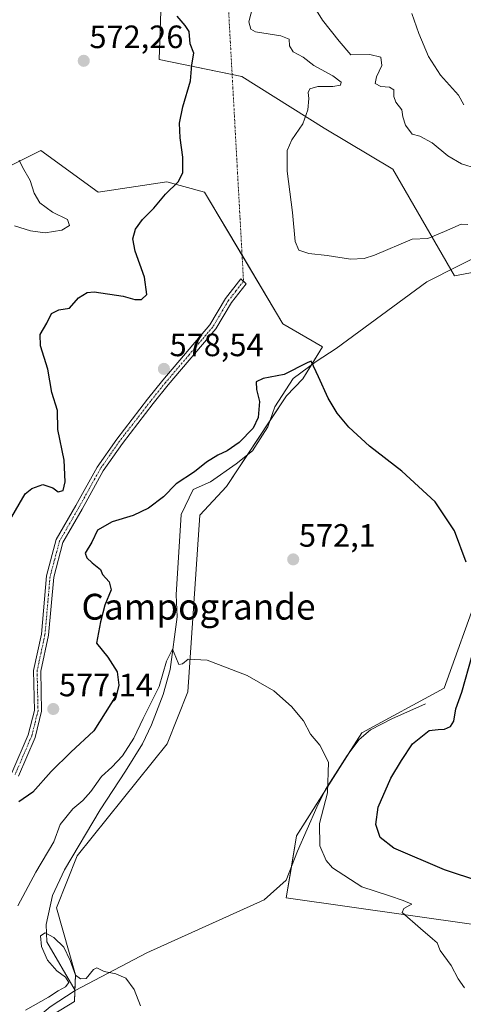
# Model space of a CAD drawing. Units: metres. Extents: x 638053 to 641513, y 4734440 to 4736822.
# Drawn here: x 640368 to 640506, y 4734599 to 4734904 of the extents above; entities that cross this region are included whole.
import ezdxf
from ezdxf.enums import TextEntityAlignment as Align

# ---------------------------------------------------------------- set-up
doc = ezdxf.new("R2010")
doc.units = ezdxf.units.M
doc.header["$MEASUREMENT"] = 0
doc.linetypes.add('TRAZO_Y_PUNTO', pattern=[1, 0.5, -0.25, 0, -0.25])
for name, color, linetype, lineweight in [('Camino', 19, 'Continuous', 0), ('Camino Cxs', 19, 'Continuous', 0), ('Camino eje', 39, 'TRAZO_Y_PUNTO', 13), ('Camino eje virtual', 6, 'TRAZO_Y_PUNTO', 0), ('Carátula', 7, 'Continuous', 5), ('Corriente natural lineal', 142, 'Continuous', 13), ('Cultivos herbáceos CxS', 92, 'Continuous', 0), ('Curva de nivel maestra', 36, 'Continuous', 30), ('Curva de nivel normal', 36, 'Continuous', 0), ('Matorral', 135, 'Continuous', 0), ('Matorral CxS', 135, 'Continuous', 0), ('Punto de cota en terreno', 7, 'Continuous', 0), ('Rótulo de punto de cota en terreno', 19, 'Continuous', 0), ('Suelo desnudo', 252, 'Continuous', 0), ('Suelo desnudo CxS', 43, 'Continuous', 0), ('Texto cartográfico', 19, 'Continuous', 0)]:
    doc.layers.add(name, color=color, linetype=linetype, lineweight=lineweight)
doc.styles.add('Arial', font='txt', dxfattribs={"height": 0.2})

# ---------------------------------------------------------------- blocks, each defined once
blk = doc.blocks.new('*U159')
at = {"layer": 'Matorral CxS', "color": 135, "linetype": 'Continuous', "lineweight": 0}
blk.add_polyline3d([(640346.96, 4734849.91, 566.67), (640374.92, 4734863.93, 570.71), (640392.74, 4734850.97, 571.79), (640414.03, 4734854.17, 574.01), (640425.74, 4734850.97, 576.01), (640450.01, 4734810.2, 578.37), (640462.35, 4734803.04, 575.8), (640456.25, 4734793.06, 574.65), (640451.12, 4734787.79, 574.36), (640432.55, 4734759.75, 572.71), (640424.25, 4734750.79, 572.22), (640420.57, 4734696.01, 569.35), (640414.18, 4734679.89, 568.46), (640386.24, 4734645.17, 567.01), (640379.85, 4734629.05, 565.67), (640385.7, 4734608.3, 565.26), (640385.37, 4734600.03, 564.12), (640369.84, 4734590.55, 563.52)], dxfattribs=at)
blk = doc.blocks.new('*U162')
at = {"layer": 'Cultivos herbáceos CxS', "color": 92, "linetype": 'Continuous', "lineweight": 0}
for points in [[(640510.93, 4734727.35, 575.59), (640500.07, 4734697.22, 573.31), (640474.52, 4734683.37, 571.23), (640454.29, 4734651.41, 569.13), (640451.1, 4734632.23, 567.89), (640528.13, 4734621.27, 571.94)], [(640369.84, 4734590.55, 563.52), (640385.37, 4734600.03, 564.12), (640385.7, 4734608.3, 565.26), (640379.85, 4734629.05, 565.67), (640386.24, 4734645.17, 567.01), (640414.18, 4734679.89, 568.46), (640420.57, 4734696.01, 569.35), (640424.25, 4734750.79, 572.22), (640432.55, 4734759.75, 572.71), (640451.12, 4734787.79, 574.36), (640456.25, 4734793.06, 574.65), (640462.35, 4734803.04, 575.8), (640450.01, 4734810.2, 578.37), (640425.74, 4734850.97, 576.01), (640414.03, 4734854.17, 574.01), (640392.74, 4734850.97, 571.79), (640374.92, 4734863.93, 570.71), (640346.96, 4734849.91, 566.67)], [(640412.78, 4734925.19, 576.73), (640411.71, 4734892.16, 574.3), (640437.27, 4734886.84, 577.02), (640462.82, 4734870.86, 581.09), (640462.82, 4734870.86, 581.09), (640484.11, 4734858.07, 583.55), (640503.27, 4734825.05, 578.03), (640528.09, 4734829.65, 579.29)]]:
    blk.add_polyline3d(points, dxfattribs=at)
blk = doc.blocks.new('*U173')
at = {"layer": 'Curva de nivel normal', "color": 36, "linetype": 'Continuous', "lineweight": 0}
blk.add_polyline3d([(640506.15, 4734878.02, 590), (640504.51, 4734881.01, 590), (640498.94, 4734887.26, 590), (640495.23, 4734893.01, 590), (640492.18, 4734900.18, 590), (640490.01, 4734906.37, 590)], dxfattribs=at)
blk = doc.blocks.new('*U179')
at = {"layer": 'Curva de nivel normal', "color": 36, "linetype": 'Continuous', "lineweight": 0}
blk.add_polyline3d([(640405.86, 4734598.74, 565), (640403.96, 4734603.73, 565), (640401.32, 4734607.23, 565), (640398.25, 4734608.66, 565), (640394.56, 4734609.33, 565), (640392.37, 4734610.49, 565), (640391.3, 4734610.01, 565), (640389.02, 4734607.12, 565), (640387.32, 4734607.09, 565), (640385.74, 4734608.19, 565), (640384.11, 4734612.73, 565), (640382.05, 4734616.86, 565), (640378.95, 4734619.89, 565), (640376.28, 4734621.32, 565), (640374.84, 4734620.38, 565), (640375.16, 4734617.07, 565), (640377.08, 4734612.82, 565), (640379.95, 4734609.54, 565), (640382.62, 4734607.55, 565), (640383.67, 4734605.88, 565), (640382.64, 4734604.62, 565), (640380.3, 4734603.33, 565), (640377.31, 4734601.37, 565), (640370.22, 4734597.39, 565)], dxfattribs=at)
blk = doc.blocks.new('*U192')
at = {"layer": 'Curva de nivel normal', "color": 36, "linetype": 'Continuous', "lineweight": 0}
blk.add_polyline3d([(640507.4, 4734840.91, 580), (640505.31, 4734841.08, 580), (640500.16, 4734838.74, 580), (640494.95, 4734836.66, 580), (640490.08, 4734836.38, 580), (640478.4, 4734831.42, 580), (640475.29, 4734830.39, 580), (640471, 4734830.21, 580), (640463.73, 4734831.37, 580), (640458.04, 4734832, 580), (640454.99, 4734833.02, 580), (640453.85, 4734835.73, 580), (640453, 4734844.69, 580), (640451.39, 4734857.5, 580), (640451.37, 4734863.95, 580), (640452.8, 4734867.24, 580), (640456.25, 4734872.16, 580), (640457.78, 4734876.46, 580), (640458.09, 4734880.05, 580), (640457.85, 4734881.91, 580), (640458.41, 4734883.02, 580), (640460.83, 4734883.7, 580), (640465.49, 4734883.76, 580), (640467.89, 4734884.17, 580), (640468.12, 4734885.04, 580), (640465.5, 4734887.03, 580), (640459.68, 4734890.26, 580), (640456.35, 4734892.8, 580), (640453.23, 4734894.51, 580), (640452.1, 4734896.36, 580), (640451.94, 4734898.43, 580), (640449.36, 4734899.43, 580), (640441.57, 4734900.73, 580), (640440.07, 4734901.48, 580), (640439.44, 4734903.79, 580), (640440.67, 4734908.55, 580)], dxfattribs=at)
blk = doc.blocks.new('*U195')
at = {"layer": 'Curva de nivel normal', "color": 36, "linetype": 'Continuous', "lineweight": 0}
blk.add_polyline3d([(640457.56, 4734912.1, 585), (640462.36, 4734904.29, 585), (640467.46, 4734897.8, 585), (640471.09, 4734893.6, 585), (640476.99, 4734893.63, 585), (640480.36, 4734892.82, 585), (640480.72, 4734890.24, 585), (640479.03, 4734886.79, 585), (640478.65, 4734884.64, 585), (640480.38, 4734883.71, 585), (640483.05, 4734883.53, 585), (640484.41, 4734882.69, 585), (640484.42, 4734880.65, 585), (640485.1, 4734878.85, 585), (640486.88, 4734876.56, 585), (640487.23, 4734874.39, 585), (640488.02, 4734871.8, 585), (640490.09, 4734868.98, 585), (640492.49, 4734868.38, 585), (640496.38, 4734866.25, 585), (640501.23, 4734862.24, 585), (640505.42, 4734859.72, 585), (640510.04, 4734858.34, 585)], dxfattribs=at)
blk = doc.blocks.new('*U201')
at = {"layer": 'Curva de nivel normal', "color": 36, "linetype": 'Continuous', "lineweight": 0}
for points in [[(640506.35, 4734604.28, 570), (640504.43, 4734607.08, 570), (640502.22, 4734611.21, 570), (640498.84, 4734615.82, 570), (640497.9, 4734618.22, 570), (640496.48, 4734619.47, 570), (640492.73, 4734622.71, 570), (640487.02, 4734627.65, 570), (640487.55, 4734628.83, 570), (640489.38, 4734629.87, 570), (640489.98, 4734630.24, 570), (640487.35, 4734631.32, 570), (640483.15, 4734632.8, 570), (640474.5, 4734635.64, 570), (640465.39, 4734641.5, 570), (640463.5, 4734643.78, 570), (640461.51, 4734648.3, 570), (640461.37, 4734655.18, 570), (640463.85, 4734664.75, 570), (640464.21, 4734674.2, 570), (640461.52, 4734679.5, 570), (640458.62, 4734682.94, 570), (640456.38, 4734687.03, 570), (640452.74, 4734691.51, 570), (640447.25, 4734696.35, 570), (640438.99, 4734701.08, 570), (640426.52, 4734705.83, 570), (640420.7, 4734706.22, 570), (640418.91, 4734704.73, 570), (640417.77, 4734704.52, 570), (640416.82, 4734706.8, 570), (640415.85, 4734709.3, 570), (640413.9, 4734705.53, 570), (640411.66, 4734697.73, 570), (640406.72, 4734687.74, 570), (640403.79, 4734681.71, 570), (640400.3, 4734676.2, 570), (640397, 4734672.68, 570), (640393.79, 4734669.81, 570), (640390.44, 4734665.12, 570), (640388.01, 4734662.35, 570), (640384.88, 4734659.8, 570), (640381.01, 4734654.87, 570), (640378.99, 4734649.5, 570), (640373.43, 4734640.15, 570), (640367.87, 4734629.69, 570)], [(640366.84, 4734840.56, 570), (640371.79, 4734838.97, 570), (640376.32, 4734838.42, 570), (640381.47, 4734839.22, 570), (640383.88, 4734840.62, 570), (640383.21, 4734842.5, 570), (640378.62, 4734844.8, 570), (640374.64, 4734847.68, 570), (640372.89, 4734850.68, 570), (640371.66, 4734854.6, 570), (640369.3, 4734858.69, 570), (640368.22, 4734860.94, 570)]]:
    blk.add_polyline3d(points, dxfattribs=at)
blk = doc.blocks.new('*U212')
at = {"layer": 'Curva de nivel maestra', "color": 36, "linetype": 'Continuous', "lineweight": 30}
for points in [[(640522.03, 4734633.64, 575), (640500.13, 4734640.89, 575), (640484.49, 4734647.59, 575), (640480.23, 4734650.88, 575), (640478.88, 4734654.87, 575), (640479.59, 4734660.28, 575), (640483.56, 4734669.25, 575), (640486.83, 4734674.73, 575), (640490.28, 4734679.91, 575), (640495.41, 4734684.08, 575), (640498.16, 4734684.4, 575), (640500.16, 4734684.51, 575), (640502.01, 4734685.31, 575), (640503.09, 4734686.94, 575), (640503.72, 4734690.75, 575), (640505.51, 4734695.97, 575), (640508.7, 4734707.35, 575)], [(640506.88, 4734736.3, 575), (640503.22, 4734745.97, 575), (640497.23, 4734754.99, 575), (640486.88, 4734764.52, 575), (640476.9, 4734772.21, 575), (640470.52, 4734778.08, 575), (640466.84, 4734782.46, 575), (640464.11, 4734787.14, 575), (640461.12, 4734793.76, 575), (640458.85, 4734798.53, 575), (640457.61, 4734798.1, 575), (640450.43, 4734794.47, 575), (640443.96, 4734793.23, 575), (640441.77, 4734792.19, 575), (640441.85, 4734789.78, 575), (640442.74, 4734786.05, 575), (640442.42, 4734781.14, 575), (640440.82, 4734777.85, 575), (640436.47, 4734773.32, 575), (640432.78, 4734770.73, 575), (640429.9, 4734769.45, 575), (640426.36, 4734767.22, 575), (640422.64, 4734764.29, 575), (640416.91, 4734760.54, 575), (640412.99, 4734756.53, 575), (640408.38, 4734753.03, 575), (640403.58, 4734750.77, 575), (640397.07, 4734748.8, 575), (640392.53, 4734746.21, 575), (640390.8, 4734742.47, 575), (640388.76, 4734739, 575), (640389.27, 4734737.6, 575), (640390.94, 4734736.08, 575), (640393.45, 4734734.03, 575), (640394.06, 4734732.47, 575), (640396.2, 4734730.14, 575), (640396.76, 4734727.73, 575), (640394.79, 4734722.9, 575), (640393.51, 4734717.71, 575), (640392.21, 4734711.18, 575), (640395.71, 4734706.78, 575), (640398.61, 4734702.22, 575), (640399.21, 4734698.07, 575), (640398.45, 4734695.14, 575), (640391.44, 4734683.97, 575), (640384.32, 4734677.31, 575), (640378.17, 4734671.33, 575), (640372.5, 4734664.95, 575), (640368.17, 4734661.96, 575)], [(640365.22, 4734749.06, 575), (640370.13, 4734757.4, 575), (640372.14, 4734759.07, 575), (640375.63, 4734760.33, 575), (640378.69, 4734759.28, 575), (640380.3, 4734758.02, 575), (640381.89, 4734758.52, 575), (640382.5, 4734761.21, 575), (640382.19, 4734767.9, 575), (640380.21, 4734777.36, 575), (640380.12, 4734783.25, 575), (640378.36, 4734788.82, 575), (640377.1, 4734796.08, 575), (640374.84, 4734803.37, 575), (640374.74, 4734806.8, 575), (640376.78, 4734810.33, 575), (640378.32, 4734813.31, 575), (640380.5, 4734814.48, 575), (640383.86, 4734815.03, 575), (640386.62, 4734818.17, 575), (640389.31, 4734819.86, 575), (640391.53, 4734820.12, 575), (640400.5, 4734818.74, 575), (640404.17, 4734817.7, 575), (640406.2, 4734817.7, 575), (640407.85, 4734819.22, 575), (640407.07, 4734824.67, 575), (640404.22, 4734832.66, 575), (640403.46, 4734836.54, 575), (640404.35, 4734839.47, 575), (640406.5, 4734842.48, 575), (640410.02, 4734846.02, 575), (640413.58, 4734850.38, 575), (640417.52, 4734854.21, 575), (640419, 4734857, 575), (640419.01, 4734861.8, 575), (640418.13, 4734867.81, 575), (640417.97, 4734872.42, 575), (640419, 4734877.46, 575), (640421.42, 4734885.46, 575), (640421.78, 4734890.46, 575), (640422.44, 4734894.13, 575), (640421.26, 4734896.96, 575), (640420.92, 4734900.76, 575), (640419.7, 4734902.66, 575), (640417.22, 4734905.51, 575)]]:
    blk.add_polyline3d(points, dxfattribs=at)
blk = doc.blocks.new('5PATER')
at = {"layer": 'Carátula', "linetype": 'Continuous', "lineweight": 5}
h = blk.add_hatch(color=250, dxfattribs=at)
edge = h.paths.add_edge_path()
edge.add_ellipse((0, 0.01), major_axis=(-1.33, -1.34), ratio=0.999422, start_angle=0, end_angle=360)

msp = doc.modelspace()

# ---------------------------------------------------------------- linework, layer by layer
at = {"layer": 'Camino', "color": 19, "linetype": 'Continuous', "lineweight": 0}
msp.add_polyline3d([(640365.99, 4734670.92, 575.49), (640371.07, 4734682.73, 576.18), (640372.97, 4734690.25, 576.52), (640372.68, 4734702.72, 576.07), (640375.14, 4734713.96, 575.83), (640376.72, 4734731.97, 575.77), (640379.76, 4734743.32, 575.49), (640385.8, 4734753.78, 575.59), (640392.4, 4734765.71, 577), (640398.49, 4734774.44, 577.67), (640408.07, 4734786.8, 578.28), (640412.77, 4734792.68, 578.4), (640427.4, 4734809.87, 577.84), (640432.21, 4734818.01, 578.89), (640437.02, 4734824.1, 578.86), (640438.63, 4734822.53, 579.07), (640434.1, 4734816.78, 578.91), (640429.27, 4734808.61, 577.83), (640414.5, 4734791.24, 578.33), (640409.84, 4734785.41, 578.3), (640400.27, 4734773.07, 577.73), (640394.34, 4734764.56, 577.08), (640387.76, 4734752.67, 575.63), (640381.81, 4734742.37, 575.37), (640378.95, 4734731.63, 575.79), (640377.37, 4734713.62, 575.89), (640374.93, 4734702.5, 576.18), (640375.22, 4734690.11, 576.75), (640373.18, 4734681.94, 576.38), (640368.01, 4734669.93, 575.58)], dxfattribs=at)
at = {"layer": 'Camino Cxs', "color": 19, "linetype": 'Continuous', "lineweight": 0}
msp.add_polyline3d([(640365.99, 4734670.92, 575.49), (640371.07, 4734682.73, 576.18), (640372.97, 4734690.25, 576.52), (640372.68, 4734702.72, 576.07), (640375.14, 4734713.96, 575.83), (640376.72, 4734731.97, 575.77), (640379.76, 4734743.32, 575.49), (640385.8, 4734753.78, 575.59), (640392.4, 4734765.71, 577), (640398.49, 4734774.44, 577.67), (640408.07, 4734786.8, 578.28), (640412.77, 4734792.68, 578.4), (640427.4, 4734809.87, 577.84), (640432.21, 4734818.01, 578.89), (640437.02, 4734824.1, 578.86), (640438.63, 4734822.53, 579.07), (640434.1, 4734816.78, 578.91), (640429.27, 4734808.61, 577.83), (640414.5, 4734791.24, 578.33), (640409.84, 4734785.41, 578.3), (640400.27, 4734773.07, 577.73), (640394.34, 4734764.56, 577.08), (640387.76, 4734752.67, 575.63), (640381.81, 4734742.37, 575.37), (640378.95, 4734731.63, 575.79), (640377.37, 4734713.62, 575.89), (640374.93, 4734702.5, 576.18), (640375.22, 4734690.11, 576.75), (640373.18, 4734681.94, 576.38), (640368.01, 4734669.93, 575.58)], dxfattribs=at)
at = {"layer": 'Camino eje', "color": 39, "linetype": 'TRAZO_Y_PUNTO', "lineweight": 13}
msp.add_polyline3d([(640437.83, 4734823.32, 578.96), (640435.42, 4734820.27, 579.1), (640433.16, 4734817.4, 578.91), (640428.34, 4734809.24, 577.84), (640420.95, 4734800.56, 577.61), (640413.64, 4734791.96, 578.37), (640408.96, 4734786.11, 578.29), (640404.17, 4734779.93, 578.08), (640399.38, 4734773.76, 577.7), (640396.42, 4734769.5, 577.64), (640393.37, 4734765.14, 577.04), (640386.78, 4734753.23, 575.63), (640380.79, 4734742.85, 575.43), (640379.27, 4734737.17, 575.55), (640377.84, 4734731.8, 575.78), (640376.26, 4734713.79, 575.85), (640375.04, 4734708.23, 576.01), (640373.81, 4734702.61, 576.13), (640374.1, 4734690.18, 576.64), (640373.08, 4734686.1, 576.49), (640372.13, 4734682.34, 576.3), (640367, 4734670.43, 575.55)], dxfattribs=at)
at = {"layer": 'Camino eje virtual', "color": 6, "linetype": 'TRAZO_Y_PUNTO', "lineweight": 0}
msp.add_polyline3d([(640429.73, 4734970.29, 584.14), (640437.83, 4734823.32, 578.96)], dxfattribs=at)
at = {"layer": 'Corriente natural lineal', "color": 142, "linetype": 'Continuous', "lineweight": 13}
for points in [[(640523.69, 4734837.86, 579.67), (640494.63, 4734823.23, 577.82), (640466.56, 4734802.52, 575.43), (640460.31, 4734798.44, 575.11), (640453.19, 4734793.2, 574.69), (640447.55, 4734784.44, 574.08), (640445.35, 4734778.21, 573.99), (640440.59, 4734770.75, 573.47), (640435.59, 4734766.73, 573.15), (640427.55, 4734761.14, 572.57), (640422.23, 4734758.74, 572.07), (640418.44, 4734751.03, 572.21), (640416.98, 4734726.18, 570.82), (640417.27, 4734719.3, 570.73), (640415.09, 4734702.97, 569.98), (640412.95, 4734695.27, 569.47), (640409.27, 4734685.87, 569.05), (640406.47, 4734679.95, 568.54), (640401.22, 4734671.46, 568.49), (640393.41, 4734659.45, 567.61), (640382.33, 4734640.9, 566.51), (640378.57, 4734632.92, 566.26), (640376.62, 4734623.89, 565.33), (640376.88, 4734618.58, 564.71), (640385.64, 4734603.44, 564.44)], [(640494.25, 4734692.31, 572.97), (640483.84, 4734687.66, 572.27), (640477.16, 4734684.25, 571.6), (640473.65, 4734681.25, 571.11), (640470.02, 4734676.32, 570.89), (640463.24, 4734665.81, 569.95), (640460.54, 4734660.27, 569.54), (640454.55, 4734646.61, 569.09), (640451.07, 4734637.64, 567.83), (640444.19, 4734631.61, 567.77), (640407.83, 4734615.13, 565.61), (640385.64, 4734603.44, 564.44)], [(640385.64, 4734603.44, 564.44), (640377.89, 4734598.34, 564.15), (640370.26, 4734591.96, 563.68), (640365.73, 4734586.61, 563.36), (640364.22, 4734582.2, 562.7), (640364.48, 4734575.64, 562.24), (640365.25, 4734565, 560.99)]]:
    msp.add_polyline3d(points, dxfattribs=at)
at = {"layer": 'Cultivos herbáceos CxS', "color": 92, "linetype": 'Continuous', "lineweight": 0}
for points in [[(640528.09, 4734829.65, 579.29), (640503.27, 4734825.05, 578.03), (640502.13, 4734827.01, 578.23), (640484.11, 4734858.07, 583.55), (640462.81, 4734870.86, 581.09), (640437.26, 4734886.84, 577.02), (640434.29, 4734887.46, 576.58), (640411.71, 4734892.16, 574.3), (640412.78, 4734925.19, 576.73)], [(640346.96, 4734849.91, 566.67), (640374.92, 4734863.93, 570.71), (640392.74, 4734850.97, 571.79), (640414.03, 4734854.17, 574.01), (640425.74, 4734850.97, 576.01), (640437.38, 4734831.42, 578.58), (640450.01, 4734810.2, 578.37), (640462.35, 4734803.04, 575.8), (640458.91, 4734797.41, 574.98), (640456.25, 4734793.06, 574.65), (640451.12, 4734787.79, 574.36), (640446.01, 4734780.08, 573.94), (640438.98, 4734769.45, 573.41), (640432.55, 4734759.75, 572.71), (640424.25, 4734750.79, 572.22), (640420.57, 4734696.01, 569.35), (640414.18, 4734679.89, 568.46), (640386.24, 4734645.17, 567.01), (640379.84, 4734629.05, 565.67), (640385.7, 4734608.3, 565.26), (640385.52, 4734603.65, 564.47), (640385.5, 4734603.35, 564.43), (640385.37, 4734600.03, 564.12), (640369.84, 4734590.55, 563.52)], [(640528.13, 4734621.27, 571.94), (640451.1, 4734632.23, 567.89), (640452.7, 4734641.84, 568.56), (640454.29, 4734651.41, 569.13), (640462.68, 4734664.66, 569.9), (640470.31, 4734676.71, 570.89), (640474.52, 4734683.37, 571.23), (640500.07, 4734697.22, 573.31), (640510.93, 4734727.35, 575.59)]]:
    msp.add_polyline3d(points, dxfattribs=at)
at = {"layer": 'Matorral', "color": 135, "linetype": 'Continuous', "lineweight": 0}
msp.add_polyline3d([(640346.96, 4734849.91, 566.67), (640374.92, 4734863.93, 570.71), (640392.74, 4734850.97, 571.79), (640414.03, 4734854.17, 574.01), (640425.74, 4734850.97, 576.01), (640437.38, 4734831.42, 578.58), (640450.01, 4734810.2, 578.37), (640462.35, 4734803.04, 575.8), (640458.91, 4734797.41, 574.98), (640456.25, 4734793.06, 574.65), (640451.12, 4734787.79, 574.36), (640446.01, 4734780.08, 573.94), (640438.98, 4734769.45, 573.41), (640432.55, 4734759.75, 572.71), (640424.25, 4734750.79, 572.22), (640420.57, 4734696.01, 569.35), (640414.18, 4734679.89, 568.46), (640386.24, 4734645.17, 567.01), (640379.84, 4734629.05, 565.67), (640385.7, 4734608.3, 565.26), (640385.52, 4734603.65, 564.47), (640385.5, 4734603.35, 564.43), (640385.37, 4734600.03, 564.12), (640369.84, 4734590.55, 563.52)], dxfattribs=at)
at = {"layer": 'Suelo desnudo', "color": 252, "linetype": 'Continuous', "lineweight": 0}
for points in [[(640528.09, 4734829.65, 579.29), (640503.27, 4734825.05, 578.03), (640502.13, 4734827.01, 578.23), (640484.11, 4734858.07, 583.55), (640462.81, 4734870.86, 581.09), (640437.26, 4734886.84, 577.02), (640434.29, 4734887.46, 576.58), (640411.71, 4734892.16, 574.3), (640412.78, 4734925.19, 576.73)], [(640528.13, 4734621.27, 571.94), (640451.1, 4734632.23, 567.89), (640452.7, 4734641.84, 568.56), (640454.29, 4734651.41, 569.13), (640462.68, 4734664.66, 569.9), (640470.31, 4734676.71, 570.89), (640474.52, 4734683.37, 571.23), (640500.07, 4734697.22, 573.31), (640510.93, 4734727.35, 575.59)]]:
    msp.add_polyline3d(points, dxfattribs=at)
at = {"layer": 'Suelo desnudo CxS', "color": 43, "linetype": 'Continuous', "lineweight": 0}
for points in [[(640528.09, 4734829.65, 579.29), (640503.27, 4734825.05, 578.03), (640484.11, 4734858.07, 583.55), (640462.82, 4734870.86, 581.09), (640437.26, 4734886.84, 577.02), (640411.71, 4734892.16, 574.3), (640412.78, 4734925.19, 576.73)], [(640528.13, 4734621.27, 571.94), (640451.1, 4734632.23, 567.89), (640454.29, 4734651.41, 569.13), (640474.52, 4734683.37, 571.23), (640500.07, 4734697.22, 573.31), (640510.93, 4734727.35, 575.59)]]:
    msp.add_polyline3d(points, dxfattribs=at)

# ---------------------------------------------------------------- block references
at = {"layer": 'Cultivos herbáceos CxS', "color": 92, "linetype": 'Continuous', "lineweight": 0}
msp.add_blockref('*U162', (0, 0), dxfattribs=at)
at = {"layer": 'Curva de nivel maestra', "color": 36, "linetype": 'Continuous', "lineweight": 30}
msp.add_blockref('*U212', (0, 0), dxfattribs=at)
at = {"layer": 'Curva de nivel normal', "color": 36, "linetype": 'Continuous', "lineweight": 0}
for name in ['*U173', '*U195', '*U192', '*U201', '*U179']:
    msp.add_blockref(name, (0, 0), dxfattribs=at)
at = {"layer": 'Matorral CxS', "color": 135, "linetype": 'Continuous', "lineweight": 0}
msp.add_blockref('*U159', (0, 0), dxfattribs=at)
at = {"layer": 'Punto de cota en terreno', "linetype": 'Continuous', "lineweight": 0}
for p in [(640388.28, 4734891.7, 572.26), (640413.14, 4734796.18, 578.54), (640453.24, 4734737.11, 572.1), (640378.82, 4734690.73, 577.14)]:
    msp.add_blockref('5PATER', p, dxfattribs=at)

# ---------------------------------------------------------------- texts
at = {"layer": 'Rótulo de punto de cota en terreno', "color": 19, "linetype": 'Continuous', "lineweight": 0, "style": 'Arial'}
for s, p in [('572,26', (640390.04, 4734893.46)), ('578,54', (640414.9, 4734797.94)), ('572,1', (640455, 4734738.87)), ('577,14', (640380.58, 4734692.49))]:
    msp.add_text(s, height=7, dxfattribs=at).set_placement(p, align=Align.BOTTOM_LEFT)
at = {"layer": 'Texto cartográfico', "color": 19, "linetype": 'Continuous', "lineweight": 0, "style": 'Arial'}
msp.add_text('Campogrande', height=8, dxfattribs=at).set_placement((640423.87, 4734722.45), align=Align.MIDDLE_CENTER)

doc.saveas('drawing.dxf')
